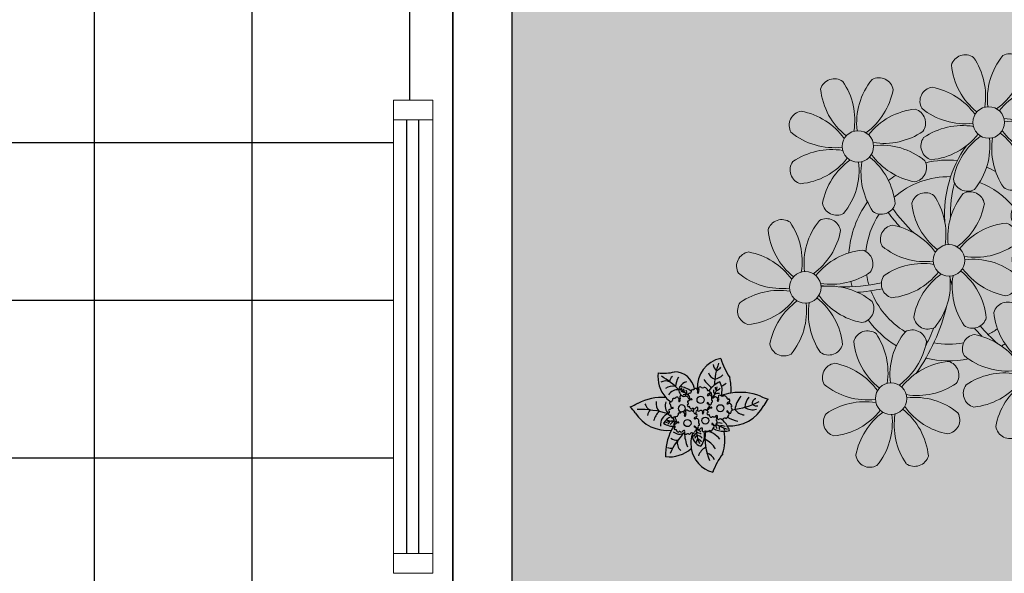
# Model space of a CAD drawing. Units: millimetres. Extents: x 2748 to 6036, y 1028 to 2598.
# Drawn here: x 3103 to 3105, y 1293 to 1294 of the extents above; entities that cross this region are included whole.
import ezdxf

# ---------------------------------------------------------------- set-up
doc = ezdxf.new("R2010")
doc.units = ezdxf.units.MM
doc.linetypes.add('CONTINU', pattern=[0])
doc.linetypes.add('TRACEJADA2', pattern=[0.375, 0.25, -0.125])
for name, color, linetype in [('_ARQ_VISTA02', 2, 'Continuous'), ('ARQ-MOB-DIV-DV1', 12, 'Continuous'), ('ARQ-piso', 1, 'Continuous'), ('CONSTRUIR', 12, 'Continuous'), ('OFC-MALL-ARQ-EX-1PV$0$A_HTC_1', 252, 'Continuous'), ('PERGOLA', 8, 'CONTINU')]:
    doc.layers.add(name, color=color, linetype=linetype)
doc.layers.add('ÁRVORE', color=92, linetype='Continuous', lineweight=15)

# ---------------------------------------------------------------- blocks, each defined once
blk = doc.blocks.new('PERGOLA')
at = {"layer": 'ÁRVORE'}
h = blk.add_hatch(dxfattribs=at)
h.set_pattern_fill('AR-SAND', color=256, scale=0.004, angle=-90)
h.paths.add_polyline_path([(109628.2325, -73524.1579), (109613.4325, -73524.1579), (109613.4325, -73538.9579), (109628.2325, -73538.9579)])
for points in [[(109628.3825, -73524.0079), (109613.2825, -73524.0079), (109613.2825, -73539.1079), (109628.3825, -73539.1079)], [(109628.2325, -73524.1579), (109613.4325, -73524.1579), (109613.4325, -73538.9579), (109628.2325, -73538.9579)]]:
    blk.add_lwpolyline(points, close=True)
at = {"layer": 'PERGOLA'}
blk.add_line((109628.3825, -73524.0079), (109628.3825, -73539.1079), dxfattribs=at)
blk = doc.blocks.new('P8')
at = {"color": 42, "lineweight": 5}
for centre in [(1.763, 2.056), (-5.339, 0.594), (24.765, -0.314), (17.663, -1.775), (6.121, -3.592), (-1.178, -4.956), (-7.816, -6.172), (29.123, -5.961), (21.824, -7.325), (15.186, -8.541), (3.45, -10.738), (-3.188, -11.955), (26.452, -13.107), (19.814, -14.324)]:
    blk.add_circle(centre, 0.8, dxfattribs=at)
at = {"color": 21, "lineweight": 5}
for centre, radius, start, end in [((2.837, 4.813), 0.728, 9.2412, 118.9318), ((0.572, 4.765), 0.728, 54.2412, 163.9318), ((-1.896, 3.383), 3.502, 350.922, 34.2835), ((5.136, 3.265), 3.436, 140.5128, 186.8599), ((3.293, 5.296), 3.436, 185.5128, 231.8599), ((0.114, 5.581), 3.502, 305.922, 349.2835), ((-6.53, 3.303), 0.728, 54.2412, 163.9318), ((-4.265, 3.351), 0.728, 9.2412, 118.9318), ((-3.809, 3.835), 3.436, 185.5128, 231.8599), ((-8.998, 1.921), 3.502, 350.922, 34.2835), ((-1.965, 1.803), 3.436, 140.5128, 186.8599), ((-0.995, 3.13), 0.728, 99.2412, 208.9318), ((-1.763, 0.407), 3.502, 35.922, 79.2835), ((5.003, 0.525), 3.436, 95.5128, 141.8599), ((4.472, 3.246), 0.728, 324.2412, 73.9318), ((-6.988, 4.119), 3.502, 305.922, 349.2835), ((0.553, 5.429), 3.436, 230.5128, 276.8599), ((3.09, 5.715), 3.502, 260.922, 304.2835), ((-8.097, 1.668), 0.728, 99.2412, 208.9318), ((-8.865, -1.055), 3.502, 35.922, 79.2835), ((-2.098, -0.936), 3.436, 95.5128, 141.8599), ((-2.63, 1.784), 0.728, 324.2412, 73.9318), ((2.972, -1.318), 3.436, 50.5128, 96.8599), ((0.436, -1.603), 3.502, 80.922, 124.2835), ((0.232, -1.185), 3.436, 5.5128, 51.8599), ((5.288, 3.705), 3.502, 215.922, 259.2835), ((-6.549, 3.967), 3.436, 230.5128, 276.8599), ((-4.012, 4.253), 3.502, 260.922, 304.2835), ((-0.947, 0.865), 0.728, 144.2412, 253.9318), ((-1.478, 3.586), 3.436, 275.5128, 321.8599), ((3.412, -1.47), 3.502, 125.922, 169.2835), ((-1.611, 0.846), 3.436, 320.5128, 6.8599), ((5.422, 0.729), 3.502, 170.922, 214.2835), ((4.52, 0.982), 0.728, 279.2412, 28.9318), ((-4.13, -2.78), 3.436, 50.5128, 96.8599), ((-6.666, -3.065), 3.502, 80.922, 124.2835), ((-8.58, 2.124), 3.436, 275.5128, 321.8599), ((-6.869, -2.647), 3.436, 5.5128, 51.8599), ((-1.813, 2.243), 3.502, 215.922, 259.2835), ((26.092, 3.345), 3.502, 260.922, 304.2835), ((-8.048, -0.597), 0.728, 144.2412, 253.9318), ((-3.69, -2.932), 3.502, 125.922, 169.2835), ((-8.713, -0.616), 3.436, 320.5128, 6.8599), ((-1.68, -0.733), 3.502, 170.922, 214.2835), ((-2.581, -0.48), 0.728, 279.2412, 28.9318), ((4.93, -0.883), 0.728, 54.2412, 163.9318), ((2.462, -2.265), 3.502, 350.922, 34.2835), ((9.494, -2.382), 3.436, 140.5128, 186.8599), ((7.195, -0.834), 0.728, 9.2412, 118.9318), ((25.974, -3.687), 3.436, 50.5128, 96.8599), ((-1.178, -4.956), 4.251, 74.1954, 75.3637), ((0.689, -0.702), 0.728, 189.2412, 298.9318), ((2.953, -0.654), 0.728, 234.2412, 343.9318), ((7.651, -0.351), 3.436, 185.5128, 231.8599), ((4.472, -0.066), 3.502, 305.922, 349.2835), ((-0.104, -2.198), 0.728, 9.2412, 118.9318), ((27.522, -1.388), 0.728, 279.2412, 28.9318), ((-2.369, -2.246), 0.728, 54.2412, 163.9318), ((-4.837, -3.629), 3.502, 350.922, 34.2835), ((2.195, -3.746), 3.436, 140.5128, 186.8599), ((3.363, -2.518), 0.728, 99.2412, 208.9318), ((2.595, -5.241), 3.502, 35.922, 79.2835), ((9.362, -5.122), 3.436, 95.5128, 141.8599), ((8.83, -2.401), 0.728, 324.2412, 73.9318), ((-6.413, -2.164), 0.728, 189.2412, 228.0026), ((-4.149, -2.115), 0.728, 234.2412, 343.9318), ((0.352, -1.715), 3.436, 185.5128, 231.8599), ((-2.827, -1.43), 3.502, 305.922, 349.2835), ((16.133, -5.016), 3.436, 5.5128, 51.8599), ((21.189, -0.126), 3.502, 215.922, 259.2835), ((20.421, -2.849), 0.728, 279.2412, 28.9318), ((-9.007, -3.463), 0.728, 54.2412, 163.9318), ((-11.475, -4.845), 3.502, 350.922, 34.2835), ((-4.443, -4.963), 3.436, 140.5128, 186.8599), ((-6.742, -3.415), 0.728, 9.2412, 118.9318), ((-6.413, -2.164), 0.728, 282.5071, 298.9318), ((4.911, -0.218), 3.436, 230.5128, 276.8599), ((7.448, 0.067), 3.502, 260.922, 304.2835), ((14.289, -2.985), 3.436, 320.5128, 6.8599), ((21.322, -3.102), 3.502, 170.922, 214.2835), ((25.464, -4.634), 3.502, 350.922, 34.2835), ((32.496, -4.752), 3.436, 140.5128, 186.8599), ((-6.286, -2.932), 3.436, 185.5128, 231.8599), ((-9.465, -2.647), 3.502, 305.922, 349.2835), ((-3.936, -3.882), 0.728, 99.2412, 208.9318), ((-4.704, -6.605), 3.502, 35.922, 79.2835), ((2.063, -6.486), 3.436, 95.5128, 141.8599), ((1.531, -3.765), 0.728, 324.2412, 73.9318), ((21.824, -7.325), 4.251, 74.1954, 75.3637), ((4.794, -7.251), 3.502, 80.922, 124.2835), ((9.646, -1.943), 3.502, 215.922, 259.2835), ((7.33, -6.965), 3.436, 50.5128, 96.8599), ((20.633, -4.615), 0.728, 54.2412, 163.9318), ((25.197, -6.115), 3.436, 140.5128, 186.8599), ((-10.574, -5.098), 0.728, 99.2412, 208.9318), ((-11.342, -7.821), 3.502, 35.922, 79.2835), ((-4.575, -7.702), 3.436, 95.5128, 141.8599), ((-5.107, -4.982), 0.728, 324.2412, 73.9318), ((-2.388, -1.582), 3.436, 230.5128, 276.8599), ((0.149, -1.296), 3.502, 260.922, 304.2835), ((3.411, -4.782), 0.728, 144.2412, 253.9318), ((2.88, -2.062), 3.436, 275.5128, 321.8599), ((7.77, -7.118), 3.502, 125.922, 169.2835), ((2.747, -4.801), 3.436, 320.5128, 6.8599), ((9.78, -4.919), 3.502, 170.922, 214.2835), ((4.591, -6.833), 3.436, 5.5128, 51.8599), ((8.878, -4.666), 0.728, 279.2412, 28.9318), ((23.354, -4.084), 3.436, 185.5128, 231.8599), ((18.165, -5.998), 3.502, 350.922, 34.2835), ((26.365, -4.887), 0.728, 99.2412, 208.9318), ((0.031, -8.329), 3.436, 50.5128, 96.8599), ((18.854, -4.485), 0.728, 234.2412, 343.9318), ((-9.026, -2.799), 3.436, 230.5128, 276.8599), ((-6.489, -2.513), 3.502, 260.922, 304.2835), ((-2.505, -8.615), 3.502, 80.922, 124.2835), ((-2.708, -8.196), 3.436, 5.5128, 51.8599), ((2.347, -3.307), 3.502, 215.922, 259.2835), ((16.589, -4.533), 0.728, 282.5071, 298.9318), ((24.533, -6.134), 0.728, 324.2412, 73.9318), ((27.913, -2.588), 3.436, 230.5128, 276.8599), ((-3.888, -6.146), 0.728, 144.2412, 253.9318), ((-4.419, -3.425), 3.436, 275.5128, 321.8599), ((0.471, -8.481), 3.502, 125.922, 169.2835), ((-4.552, -6.165), 3.436, 320.5128, 6.8599), ((2.481, -6.282), 3.502, 170.922, 214.2835), ((1.579, -6.029), 0.728, 279.2412, 28.9318), ((-9.143, -9.831), 3.502, 80.922, 124.2835), ((-6.607, -9.546), 3.436, 50.5128, 96.8599), ((5.047, -6.349), 0.728, 189.2412, 298.9318), ((-10.525, -7.363), 0.728, 144.2412, 253.9318), ((-11.057, -4.642), 3.436, 275.5128, 321.8599), ((-6.167, -9.698), 3.502, 125.922, 169.2835), ((-11.19, -7.382), 3.436, 320.5128, 6.8599), ((-4.157, -7.499), 3.502, 170.922, 214.2835), ((-9.346, -9.413), 3.436, 5.5128, 51.8599), ((-4.291, -4.523), 3.502, 215.922, 259.2835), ((-5.059, -7.246), 0.728, 279.2412, 28.9318), ((7.311, -6.301), 0.728, 234.2412, 343.9318), ((17.895, -7.351), 0.728, 324.2412, 73.9318), ((26.414, -7.152), 0.728, 144.2412, 253.9318), ((2.26, -8.029), 0.728, 54.2412, 163.9318), ((-0.209, -9.411), 3.502, 350.922, 34.2835), ((6.824, -9.528), 3.436, 140.5128, 186.8599), ((4.524, -7.98), 0.728, 9.2412, 118.9318), ((23.033, -10.698), 3.436, 50.5128, 96.8599), ((-2.252, -7.713), 0.728, 189.2412, 298.9318), ((0.012, -7.665), 0.728, 234.2412, 343.9318), ((4.981, -7.497), 3.436, 185.5128, 231.8599), ((1.801, -7.212), 3.502, 305.922, 349.2835), ((16.513, -4.882), 3.502, 260.922, 304.2835), ((18.583, -5.794), 3.436, 275.5128, 321.8599), ((20.294, -10.565), 3.436, 5.5128, 51.8599), ((25.349, -5.676), 3.502, 215.922, 259.2835), ((-2.114, -9.197), 0.728, 9.2412, 118.9318), ((16.395, -11.915), 3.436, 50.5128, 96.8599), ((19.115, -8.515), 0.728, 144.2412, 253.9318), ((23.473, -10.85), 3.502, 125.922, 169.2835), ((18.45, -8.534), 3.436, 320.5128, 6.8599), ((25.483, -8.652), 3.502, 170.922, 214.2835), ((24.581, -8.399), 0.728, 279.2412, 28.9318), ((-4.378, -9.245), 0.728, 54.2412, 163.9318), ((-6.847, -10.628), 3.502, 350.922, 34.2835), ((0.186, -10.745), 3.436, 140.5128, 186.8599), ((0.693, -9.664), 0.728, 99.2412, 208.9318), ((-0.075, -12.387), 3.502, 35.922, 79.2835), ((6.691, -12.268), 3.436, 95.5128, 141.8599), ((6.16, -9.547), 0.728, 324.2412, 73.9318), ((-8.89, -8.93), 0.728, 189.2412, 298.9318), ((-6.626, -8.882), 0.728, 234.2412, 343.9318), ((-1.657, -8.714), 3.436, 185.5128, 231.8599), ((-4.837, -8.429), 3.502, 305.922, 349.2835), ((17.943, -9.615), 0.728, 279.2412, 28.9318), ((4.777, -7.079), 3.502, 260.922, 304.2835), ((25.262, -10.398), 0.728, 54.2412, 163.9318), ((-5.945, -10.881), 0.728, 99.2412, 208.9318), ((-6.713, -13.604), 3.502, 35.922, 79.2835), ((0.053, -13.485), 3.436, 95.5128, 141.8599), ((-0.478, -10.764), 0.728, 324.2412, 73.9318), ((2.241, -7.364), 3.436, 230.5128, 276.8599), ((20.75, -10.082), 0.728, 189.2412, 298.9318), ((23.014, -10.034), 0.728, 234.2412, 343.9318), ((27.983, -9.866), 3.436, 185.5128, 231.8599), ((2.123, -14.397), 3.502, 80.922, 124.2835), ((4.66, -14.111), 3.436, 50.5128, 96.8599), ((18.624, -11.614), 0.728, 54.2412, 163.9318), ((20.888, -11.566), 0.728, 9.2412, 118.9318), ((-4.397, -8.581), 3.436, 230.5128, 276.8599), ((-1.861, -8.296), 3.502, 260.922, 304.2835), ((0.21, -9.208), 3.436, 275.5128, 321.8599), ((5.099, -14.263), 3.502, 125.922, 169.2835), ((1.92, -13.979), 3.436, 5.5128, 51.8599), ((6.976, -9.089), 3.502, 215.922, 259.2835), ((6.208, -11.812), 0.728, 279.2412, 28.9318), ((18.165, -10.798), 3.502, 305.922, 349.2835), ((23.695, -12.033), 0.728, 99.2412, 208.9318), ((22.927, -14.756), 3.502, 35.922, 79.2835), ((-1.978, -15.328), 3.436, 50.5128, 96.8599), ((0.741, -11.928), 0.728, 144.2412, 253.9318), ((0.077, -11.947), 3.436, 320.5128, 6.8599), ((7.109, -12.065), 3.502, 170.922, 214.2835), ((-4.515, -15.614), 3.502, 80.922, 124.2835), ((-4.718, -15.195), 3.436, 5.5128, 51.8599), ((0.338, -10.306), 3.502, 215.922, 259.2835), ((23.055, -15.854), 3.436, 95.5128, 141.8599), ((25.243, -9.733), 3.436, 230.5128, 276.8599), ((-5.897, -13.145), 0.728, 144.2412, 253.9318), ((-6.428, -10.424), 3.436, 275.5128, 321.8599), ((-1.539, -15.48), 3.502, 125.922, 169.2835), ((-6.561, -13.164), 3.436, 320.5128, 6.8599), ((0.471, -13.281), 3.502, 170.922, 214.2835), ((-0.43, -13.028), 0.728, 279.2412, 28.9318), ((2.376, -13.495), 0.728, 189.2412, 298.9318), ((4.641, -13.447), 0.728, 234.2412, 343.9318), ((-4.262, -14.712), 0.728, 189.2412, 298.9318), ((-1.997, -14.664), 0.728, 234.2412, 343.9318), ((23.34, -12.675), 3.502, 215.922, 259.2835)]:
    blk.add_arc(centre, radius, start, end, dxfattribs=at)
at = {"color": 233, "lineweight": 5}
for centre, radius, start, end in [((23.574, 2.396), 0.728, 54.2412, 163.9318), ((28.138, 0.896), 3.436, 140.5128, 186.8599), ((25.839, 2.444), 0.728, 9.2412, 118.9318), ((26.295, 2.927), 3.436, 185.5128, 231.8599), ((21.106, 1.013), 3.502, 350.922, 34.2835), ((23.116, 3.212), 3.502, 305.922, 349.2835), ((16.473, 0.934), 0.728, 54.2412, 163.9318), ((14.004, -0.448), 3.502, 350.922, 34.2835), ((21.037, -0.566), 3.436, 140.5128, 186.8599), ((18.737, 0.982), 0.728, 9.2412, 118.9318), ((28.006, -1.844), 3.436, 95.5128, 141.8599), ((27.474, 0.877), 0.728, 324.2412, 73.9318), ((19.193, 1.465), 3.436, 185.5128, 231.8599), ((16.014, 1.75), 3.502, 305.922, 349.2835), ((22.007, 0.76), 0.728, 99.2412, 208.9318), ((21.239, -1.963), 3.502, 35.922, 79.2835), ((14.905, -0.701), 0.728, 99.2412, 208.9318), ((14.137, -3.424), 3.502, 35.922, 79.2835), ((20.904, -3.306), 3.436, 95.5128, 141.8599), ((20.372, -0.585), 0.728, 324.2412, 73.9318), ((23.555, 3.06), 3.436, 230.5128, 276.8599), ((23.438, -3.973), 3.502, 80.922, 124.2835), ((21.524, 1.217), 3.436, 275.5128, 321.8599), ((23.235, -3.554), 3.436, 5.5128, 51.8599), ((28.29, 1.335), 3.502, 215.922, 259.2835), ((16.454, 1.598), 3.436, 230.5128, 276.8599), ((18.99, 1.884), 3.502, 260.922, 304.2835), ((22.055, -1.504), 0.728, 144.2412, 253.9318), ((26.414, -3.839), 3.502, 125.922, 169.2835), ((21.391, -1.523), 3.436, 320.5128, 6.8599), ((28.424, -1.641), 3.502, 170.922, 214.2835), ((16.336, -5.434), 3.502, 80.922, 124.2835), ((18.872, -5.149), 3.436, 50.5128, 96.8599), ((14.422, -0.245), 3.436, 275.5128, 321.8599), ((19.312, -5.301), 3.502, 125.922, 169.2835), ((30.197, -3.204), 0.728, 9.2412, 118.9318), ((14.954, -2.966), 0.728, 144.2412, 253.9318), ((27.932, -3.252), 0.728, 54.2412, 163.9318), ((23.691, -3.071), 0.728, 189.2412, 298.9318), ((25.955, -3.023), 0.728, 234.2412, 343.9318), ((30.653, -2.72), 3.436, 185.5128, 231.8599), ((27.474, -2.435), 3.502, 305.922, 349.2835), ((22.898, -4.567), 0.728, 9.2412, 118.9318), ((20.175, -3.799), 3.502, 305.922, 349.2835), ((25.597, -7.61), 3.502, 35.922, 79.2835), ((32.364, -7.491), 3.436, 95.5128, 141.8599), ((31.832, -4.771), 0.728, 324.2412, 73.9318), ((16.589, -4.533), 0.728, 189.2412, 228.0026), ((13.995, -5.832), 0.728, 54.2412, 163.9318), ((11.527, -7.214), 3.502, 350.922, 34.2835), ((18.559, -7.332), 3.436, 140.5128, 186.8599), ((16.26, -5.784), 0.728, 9.2412, 118.9318), ((25.065, -8.855), 3.436, 95.5128, 141.8599), ((30.45, -2.302), 3.502, 260.922, 304.2835), ((16.716, -5.301), 3.436, 185.5128, 231.8599), ((13.537, -5.016), 3.502, 305.922, 349.2835), ((19.066, -6.251), 0.728, 99.2412, 208.9318), ((18.298, -8.974), 3.502, 35.922, 79.2835), ((30.332, -9.335), 3.436, 50.5128, 96.8599), ((27.796, -9.62), 3.502, 80.922, 124.2835), ((32.648, -4.312), 3.502, 215.922, 259.2835), ((12.428, -7.468), 0.728, 99.2412, 208.9318), ((11.66, -10.19), 3.502, 35.922, 79.2835), ((18.427, -10.072), 3.436, 95.5128, 141.8599), ((20.614, -3.951), 3.436, 230.5128, 276.8599), ((23.151, -3.666), 3.502, 260.922, 304.2835), ((25.882, -4.431), 3.436, 275.5128, 321.8599), ((30.772, -9.487), 3.502, 125.922, 169.2835), ((25.749, -7.171), 3.436, 320.5128, 6.8599), ((32.782, -7.288), 3.502, 170.922, 214.2835), ((27.593, -9.202), 3.436, 5.5128, 51.8599), ((31.88, -7.035), 0.728, 279.2412, 28.9318), ((20.497, -10.984), 3.502, 80.922, 124.2835), ((13.976, -5.168), 3.436, 230.5128, 276.8599), ((13.859, -12.2), 3.502, 80.922, 124.2835), ((18.711, -6.892), 3.502, 215.922, 259.2835), ((28.049, -8.719), 0.728, 189.2412, 298.9318), ((30.313, -8.67), 0.728, 234.2412, 343.9318), ((12.477, -9.732), 0.728, 144.2412, 253.9318), ((11.945, -7.011), 3.436, 275.5128, 321.8599), ((16.835, -12.067), 3.502, 125.922, 169.2835), ((11.812, -9.751), 3.436, 320.5128, 6.8599), ((18.845, -9.868), 3.502, 170.922, 214.2835), ((13.656, -11.782), 3.436, 5.5128, 51.8599), ((22.793, -11.78), 3.502, 350.922, 34.2835), ((29.826, -11.898), 3.436, 140.5128, 186.8599), ((27.526, -10.349), 0.728, 9.2412, 118.9318), ((24.803, -9.581), 3.502, 305.922, 349.2835), ((23.188, -13.114), 3.436, 140.5128, 186.8599), ((14.112, -11.299), 0.728, 189.2412, 298.9318), ((16.376, -11.251), 0.728, 234.2412, 343.9318), ((21.345, -11.083), 3.436, 185.5128, 231.8599), ((16.155, -12.997), 3.502, 350.922, 34.2835), ((29.693, -14.637), 3.436, 95.5128, 141.8599), ((29.162, -11.917), 0.728, 324.2412, 73.9318), ((22.524, -13.133), 0.728, 324.2412, 73.9318), ((27.779, -9.448), 3.502, 260.922, 304.2835), ((17.057, -13.25), 0.728, 99.2412, 208.9318), ((16.289, -15.973), 3.502, 35.922, 79.2835), ((25.125, -16.766), 3.502, 80.922, 124.2835), ((27.662, -16.481), 3.436, 50.5128, 96.8599), ((18.605, -10.95), 3.436, 230.5128, 276.8599), ((21.141, -10.665), 3.502, 260.922, 304.2835), ((23.743, -14.298), 0.728, 144.2412, 253.9318), ((23.212, -11.577), 3.436, 275.5128, 321.8599), ((28.101, -16.633), 3.502, 125.922, 169.2835), ((23.079, -14.317), 3.436, 320.5128, 6.8599), ((30.111, -14.434), 3.502, 170.922, 214.2835), ((24.922, -16.348), 3.436, 5.5128, 51.8599), ((29.978, -11.458), 3.502, 215.922, 259.2835), ((29.21, -14.181), 0.728, 279.2412, 28.9318), ((18.487, -17.983), 3.502, 80.922, 124.2835), ((21.024, -17.697), 3.436, 50.5128, 96.8599), ((16.574, -12.793), 3.436, 275.5128, 321.8599), ((18.284, -17.564), 3.436, 5.5128, 51.8599), ((17.105, -15.514), 0.728, 144.2412, 253.9318), ((21.463, -17.849), 3.502, 125.922, 169.2835), ((16.441, -15.533), 3.436, 320.5128, 6.8599), ((23.473, -15.651), 3.502, 170.922, 214.2835), ((22.572, -15.398), 0.728, 279.2412, 28.9318), ((25.378, -15.865), 0.728, 189.2412, 298.9318), ((27.643, -15.816), 0.728, 234.2412, 343.9318), ((18.74, -17.081), 0.728, 189.2412, 298.9318), ((21.005, -17.033), 0.728, 234.2412, 343.9318)]:
    blk.add_arc(centre, radius, start, end, dxfattribs=at)
at = {"color": 94, "lineweight": 5}
for centre, radius, start, end in [((8.568, -4.959), 9.9, 144.6026, 166.3715), ((-8.824, -6.749), 7.932, 54.9163, 59.0708), ((-8.824, -6.749), 7.932, 40.153, 49.1957), ((8.568, -4.959), 9.6, 152.8823, 159.0916), ((-7.302, -5.438), 6.22, 38.976, 44.1425), ((31.57, -7.328), 9.9, 144.6026, 166.3715), ((14.178, -9.118), 7.932, 54.9163, 59.0708), ((31.57, -7.328), 9.6, 152.8823, 159.0916), ((4.213, -13.175), 9.862, 94.2878, 101.6908), ((14.178, -9.118), 7.932, 40.153, 49.1957), ((15.7, -7.807), 6.22, 38.976, 44.1425), ((-7.302, -5.438), 6.22, 11.8879, 16.4018), ((4.213, -13.175), 9.562, 88.9574, 101.8062), ((4.213, -13.175), 9.562, 83.3221, 84.8757), ((-6.527, 1.999), 7.987, 274.6501, 284.8641), ((27.215, -15.544), 9.862, 94.2878, 101.6908), ((27.215, -15.544), 9.562, 88.9574, 101.8062), ((-5.937, 0.194), 6.42, 271.8189, 281.906), ((-6.538, -13.622), 10.201, 36.2927, 45.4646), ((15.7, -7.807), 6.22, 11.8879, 16.4018), ((27.215, -15.544), 9.562, 83.3221, 84.8757), ((-6.98, -7.288), 6.03, 324.6409, 3.3511), ((-6.538, -13.622), 10.501, 36.411, 41.5755), ((-6.741, -7.376), 5.495, 344.0711, 2.6448), ((16.475, -0.37), 7.987, 274.6501, 284.8641), ((17.065, -2.175), 6.42, 271.8189, 281.906), ((16.464, -15.992), 10.201, 36.2927, 45.4646), ((16.022, -9.657), 6.03, 324.6409, 3.3511), ((16.261, -9.745), 5.495, 344.0711, 2.6448), ((16.464, -15.992), 10.501, 36.411, 41.5755)]:
    blk.add_arc(centre, radius, start, end, dxfattribs=at)
at = {"color": 40, "lineweight": 5}
for centre, radius, start, end in [((-1.178, -4.956), 5.094, 76.6257, 101.2054), ((-1.178, -4.956), 5.094, 121.5115, 123.9034), ((-1.178, -4.956), 4.251, 79.5079, 99.958), ((-1.178, -4.956), 5.094, 36.338, 58.3289), ((-1.178, -4.956), 4.251, 117.8024, 125.3101), ((-1.178, -4.956), 4.251, 21.2258, 58.4551), ((-1.178, -4.956), 5.094, 139.6216, 177.2535), ((21.824, -7.325), 5.094, 76.6257, 101.2054), ((-1.178, -4.956), 4.251, 145.4192, 172.0062), ((21.824, -7.325), 5.094, 121.5115, 123.9034), ((21.824, -7.325), 5.094, 36.338, 58.3289), ((21.824, -7.325), 4.251, 79.5079, 99.958), ((-1.178, -4.956), 4.251, 9.7434, 17.1061), ((-1.178, -4.956), 5.094, 12.0535, 15.1524), ((21.824, -7.325), 4.251, 117.8024, 125.3101), ((21.824, -7.325), 4.251, 21.2258, 58.4551), ((21.824, -7.325), 5.094, 139.6216, 177.2535), ((21.824, -7.325), 4.251, 145.4192, 172.0062), ((-1.178, -4.956), 4.251, 326.3984, 353.8236), ((-1.178, -4.956), 5.094, 324.3663, 355.6451), ((-1.178, -4.956), 4.251, 191.7544, 192.795), ((21.824, -7.325), 5.094, 12.0535, 15.1524), ((-1.178, -4.956), 4.251, 196.8647, 200.2384), ((21.824, -7.325), 4.251, 9.7434, 17.1061), ((-1.178, -4.956), 5.094, 214.7168, 225.8089), ((-1.178, -4.956), 4.251, 219.4845, 248.6966), ((21.824, -7.325), 4.251, 326.3984, 353.8236), ((21.824, -7.325), 5.094, 324.3663, 355.6451), ((-1.178, -4.956), 4.251, 268.8569, 310.9878), ((21.824, -7.325), 4.251, 191.7544, 192.795), ((21.824, -7.325), 4.251, 196.8647, 200.2384), ((-1.178, -4.956), 5.094, 242.3459, 248.0677), ((-1.178, -4.956), 5.094, 302.0643, 307.1567), ((-1.178, -4.956), 5.094, 265.1392, 283.4645), ((21.824, -7.325), 5.094, 214.7168, 225.8089), ((21.824, -7.325), 4.251, 219.4845, 248.6966), ((21.824, -7.325), 4.251, 268.8569, 310.9878), ((21.824, -7.325), 5.094, 302.0643, 307.1567), ((21.824, -7.325), 5.094, 242.3459, 248.0677), ((21.824, -7.325), 5.094, 265.1392, 283.4645)]:
    blk.add_arc(centre, radius, start, end, dxfattribs=at)
blk = doc.blocks.new('P7')
at = {"color": 41}
for centre in [(0.46, 4.41), (4.99, 5.04), (-3.34, 1.27), (1.67, -0.86)]:
    blk.add_circle(centre, 0.9, dxfattribs=at)
at = {"color": 94}
for centre, radius, start, end in [((-19.04, 23.95), 18.76, 323.5644, 339.9538), ((-3.43, 10.23), 7.56, 9.6172, 74.5462), ((7.64, 9.18), 12.14, 162.5881, 189.8097), ((0.84, 15.52), 2.94, 203.2575, 254.3162), ((-13.09, 8.96), 13.65, 352.142, 24.0362), ((-1.33, 14.49), 3.7, 297.538, 342.3464), ((9.62, 5.13), 8.47, 83.7036, 131.3201), ((-6.14, 19.61), 17.01, 314.5307, 336.0872), ((-3.27, 13.06), 13.83, 333.1544, 2.0563), ((3.08, 14.67), 6.07, 210.5029, 245.5171), ((5.22, 8.09), 4.59, 142.7289, 191.1904), ((0.96, 8.18), 2.76, 347.5928, 77.384), ((-3.97, 7.09), 6.65, 356.5219, 28.1181), ((-3.43, 10.23), 7.56, 339.5371, 9.6172), ((-5.05, 6.86), 10.86, 3.3613, 22.8474), ((5.2, 10.13), 2.37, 342.1534, 51.401), ((9.15, 9.23), 2.17, 65.2706, 101.1072), ((0.74, 11.85), 4.77, 214.5737, 266.3449), ((2.56, 9.74), 1.55, 214.4894, 271.1311), ((3.12, 10.92), 2.02, 212.3549, 248.9452), ((2.5, 9.41), 1.87, 238.2291, 275.1542), ((1.65, 9.75), 1.03, 316.2193, 12.2741), ((2.15, 9.1), 1, 295.8614, 350.0245), ((0.44, 10.42), 3.64, 307.7391, 326.2778), ((7.01, 5.34), 2.48, 49.8933, 119.5878), ((7.69, 6.84), 2.57, 53.2979, 95.1214), ((-5.89, -3.8), 9.53, 85.3694, 152.8313), ((-4.21, 1.73), 5.38, 91.1509, 105.8261), ((0.19, 8.91), 6.2, 198.909, 211.193), ((0.19, 8.91), 6.2, 211.193, 232.3438), ((-7.14, -1.6), 8.41, 54.3739, 75.6844), ((-3.68, 9.3), 3.53, 255.118, 278.5836), ((-5.45, 6.23), 1.22, 2.7239, 31.7462), ((-4.21, 1.73), 5.38, 59.8647, 91.1509), ((-3.13, 6.88), 1.87, 248.4498, 298.337), ((-3.95, 6.26), 0.922, 330.408, 23.2503), ((-3.53, 5.58), 1.34, 0.7746, 38.3494), ((3.38, 9.51), 2.91, 231.5553, 255.8739), ((7.42, 5.69), 1.09, 288.7798, 353.5613), ((8.7, 1.86), 3.97, 53.9849, 97.93), ((6.97, 7.39), 3.12, 295.4367, 319.8659), ((-3.27, 13.06), 13.83, 328.5047, 333.1544), ((10.18, -2.65), 9.53, 32.223, 96.7178), ((7.31, 7.34), 4.36, 294.5226, 328.7105), ((10.96, 4.05), 1.6, 128.6523, 159.4536), ((8.97, 5.44), 2.88, 286.9657, 7.5072), ((-9.84, -0.44), 3.44, 35.6879, 83.0483), ((-8.88, -2.27), 6.87, 57.1741, 80.7076), ((8.74, 8.83), 4.28, 248.601, 251.1781), ((8.74, 8.83), 4.28, 256.8168, 295.5668), ((9.32, 4.67), 1.02, 185.279, 260.1247), ((10.01, 5.2), 0.811, 227.0682, 278.3756), ((7.53, 0.58), 3.11, 341.9942, 42.6199), ((17.44, 27.96), 26.41, 253.215, 270.7396), ((8.91, 5.57), 4.79, 313.2808, 346.6895), ((12.09, 3.63), 3.07, 321.4641, 349.7172), ((-25.31, 7.22), 12.82, 319.9059, 328.6533), ((-4.34, -16.96), 18.73, 96.2572, 118.1873), ((-12.75, -1.55), 2.25, 56.7641, 92.6298), ((-11.48, -1.39), 3.06, 51.7847, 109.9181), ((-12.6, -0.04), 1.14, 282.0266, 19.1502), ((-14.23, 1.36), 4.65, 321.6289, 355.7959), ((-14.13, 2.69), 7.17, 321.0161, 351.0023), ((11.41, 12.22), 13.68, 266.1233, 296.9793), ((9.72, -0.04), 3.26, 353.4456, 40.6977), ((13.28, -0.59), 2.6, 15.9819, 62.3315), ((25.44, -13.86), 15.94, 111.7882, 119.4135), ((28.56, 10.03), 12.82, 216.401, 225.1484), ((-20.1, -16.3), 15.94, 65.6408, 73.2661), ((-8.42, 10.91), 13.68, 248.075, 279.9847), ((-8.42, 10.91), 13.68, 279.9847, 290.7519), ((0.51, -3.28), 4.31, 161.0917, 210.2624), ((-2.78, -0.78), 1.73, 257.6705, 298.3921), ((2.57, -4.76), 5.15, 137.3511, 173.1112), ((-2.65, -3.11), 1.06, 342.8391, 49.1133), ((2.04, -1.65), 3.27, 173.3213, 200.6954), ((-2.07, -11.81), 11.93, 42.2716, 55.0484), ((6.41, -2.65), 1.26, 166.0133, 210.8157), ((5.74, -3.3), 1.1, 72.9763, 119.7763), ((5.36, -3.42), 1.81, 335.2632, 62.5397), ((7.4, -0.6), 2.83, 265.2378, 326.7853), ((4.84, -6.58), 7.64, 42.3879, 54.7417), ((4.84, -6.58), 7.64, 351.2112, 42.3879), ((6.05, -3.57), 12.14, 175.2205, 194.1112), ((-0.81, -9.99), 6.32, 116.8962, 129.5184), ((-5.06, -3.99), 7.56, 282.1531, 3.5221), ((-1.76, -5.18), 2.04, 106.6389, 139.7027), ((-7.03, 2.08), 8.44, 296.8758, 321.2979), ((-18.41, -4.31), 16.55, 339.3636, 358.9982), ((-3.37, -4.13), 1.37, 1.1824, 41.3342), ((-9.13, -13.7), 12.6, 37.7656, 50.6238), ((8.4, -2.73), 5.27, 190.1231, 269.0503), ((6.98, 0.05), 4.22, 225.2075, 270.1956), ((4.43, -2.79), 2.8, 287.4041, 330.2959), ((5.98, -3.77), 0.958, 46.2071, 101.6231), ((9.69, -2.44), 3.93, 185.6386, 197.466), ((7.95, -3.23), 1.58, 185.6102, 201.6955), ((6.47, -4.12), 0.743, 52.578, 97.4744), ((22.22, 11.53), 21.21, 224.7885, 240.0206), ((2.17, -3.8), 5.85, 331.101, 355.9434), ((8.79, -1.46), 2.87, 254.193, 308.7428), ((-21.43, -16.79), 18.76, 16.7454, 33.1348), ((-0.9, -10.61), 4.62, 103.3757, 131.9644), ((-2.82, -8.68), 2.7, 21.9127, 71.4636), ((7.54, -5.21), 2.01, 309.7749, 352.5681), ((10.47, -3.1), 2.55, 248.1797, 299.6042), ((-1.72, -10.23), 2.07, 107.4676, 148.779), ((-5.04, -10.65), 3.61, 12.7175, 41.6597), ((10.89, -16.45), 8.84, 80.2258, 106.9233)]:
    blk.add_arc(centre, radius, start, end, dxfattribs=at)
at = {"color": 31}
for centre, radius, start, end in [((3.52, 7.31), 0.311, 64.4347, 168.6722), ((3.89, 7.96), 0.439, 238.4735, 313.3328), ((4.52, 7.46), 0.381, 55.5408, 150.7146), ((4.95, 8.17), 0.451, 241.3324, 310.8924), ((5.45, 7.54), 0.345, 338.128, 124.9082), ((-2.63, 5.4), 0.424, 284.9356, 19.6784), ((-2.01, 5.45), 0.241, 54.1292, 156.6082), ((15.63, 24.31), 25.59, 226.8438, 227.892), ((-1.22, 5.88), 0.583, 119.8018, 176.9574), ((-1.2, 6.04), 0.616, 192.3207, 259.87), ((-1.27, 5.36), 0.26, 188.2484, 264.3886), ((-2.19, 6.99), 0.914, 317.9829, 344.3711), ((-1.01, 6.69), 0.311, 64.4347, 168.6722), ((-1.39, 5.26), 0.186, 301.0558, 65.3071), ((-0.65, 7.34), 0.439, 238.4735, 313.3328), ((-0.01, 6.83), 0.381, 55.5408, 150.7146), ((0.42, 7.55), 0.451, 241.3324, 310.8924), ((0.91, 6.92), 0.345, 338.128, 124.9082), ((1.54, 6.53), 0.401, 139.1772, 210.4608), ((1.36, 6.74), 0.445, 248.1922, 302.1916), ((2.14, 6.07), 0.62, 89.9022, 151.9998), ((2.31, 5.42), 0.358, 148.0697, 249.0553), ((1.9, 6.02), 0.424, 284.9356, 19.6784), ((1.84, 4.9), 0.39, 314.1961, 27.9652), ((2.4, 6.87), 0.308, 214.5588, 321.201), ((2.52, 6.07), 0.241, 54.1292, 156.6082), ((2.79, 6.28), 0.417, 93.2054, 111.0071), ((20.17, 24.93), 25.59, 226.8438, 227.892), ((3.31, 6.5), 0.583, 119.8018, 176.9574), ((3.33, 6.66), 0.616, 192.3207, 259.87), ((3.26, 5.98), 0.26, 188.2484, 264.3886), ((2.34, 7.61), 0.914, 317.9829, 344.3711), ((3.14, 5.88), 0.186, 301.0558, 65.3071), ((6.07, 7.15), 0.401, 139.1772, 210.4608), ((5.89, 7.36), 0.445, 248.1922, 302.1916), ((6.67, 6.69), 0.62, 89.9022, 151.9998), ((6.93, 7.49), 0.308, 214.5588, 321.201), ((7.33, 4.92), 0.166, 138.9397, 264.6828), ((7.32, 6.91), 0.417, 24.0546, 111.0071), ((7.4, 6.07), 1.06, 259.2874, 291.4188), ((7.95, 6.97), 0.277, 156.6633, 277.9726), ((8.06, 4.99), 0.289, 71.5631, 161.5438), ((8.09, 6.4), 0.307, 314.3023, 108.2505), ((8.3, 5.96), 0.219, 89.4933, 228.7787), ((8.06, 5.53), 0.283, 290.3992, 69.6008), ((-5.82, 2.3), 0.241, 54.1292, 156.6082), ((-5.03, 2.73), 0.583, 119.8018, 176.9574), ((-5.01, 2.89), 0.616, 192.3207, 259.87), ((-6, 3.85), 0.914, 317.9829, 344.3711), ((-4.81, 3.54), 0.311, 64.4347, 168.6722), ((-4.45, 4.2), 0.439, 238.4735, 313.3328), ((-3.82, 3.69), 0.381, 55.5408, 150.7146), ((-3.39, 4.4), 0.451, 241.3324, 310.8924), ((-2.89, 3.78), 0.345, 338.128, 124.9082), ((-2.27, 3.39), 0.401, 139.1772, 210.4608), ((-2.45, 3.59), 0.445, 248.1922, 302.1916), ((-2.22, 4.8), 0.358, 148.0697, 249.0553), ((-2, 3.83), 0.459, 157.3877, 231.1551), ((-2.69, 4.28), 0.39, 314.1961, 27.9652), ((-1.86, 3.74), 0.507, 212.3071, 235.4933), ((-1.66, 2.93), 0.62, 89.9022, 151.9998), ((-1.41, 3.72), 0.308, 214.5588, 321.201), ((-1.02, 3.14), 0.417, 24.0546, 111.0071), ((-0.39, 3.2), 0.277, 156.6633, 277.9726), ((-0.25, 2.63), 0.307, 314.3023, 108.2505), ((1.08, 2.56), 0.131, 351.9603, 214.0161), ((1.77, 2.2), 0.656, 148.063, 202.8116), ((2.54, 4.45), 0.459, 157.3877, 231.1551), ((2.68, 4.36), 0.507, 212.3071, 308.3249), ((2.97, 3.12), 0.436, 114.1854, 258.3631), ((2.86, 3.96), 0.448, 260.7484, 353.2845), ((3.3, 2.24), 0.503, 117.2595, 170.5027), ((2.96, 2.31), 0.39, 2.7484, 102.1424), ((3.07, 3.46), 0.509, 61.8512, 98.7033), ((2.96, 3.85), 0.337, 359.5757, 11.9645), ((5.66, 2.64), 0.283, 143.7936, 209.1054), ((4.65, 3.15), 0.852, 336.1243, 357.4517), ((5.61, 3.18), 0.131, 351.9603, 214.0161), ((6.3, 2.82), 0.656, 148.063, 231.2665), ((7.04, 2.79), 0.338, 277.1898, 27.9715), ((7.49, 4.47), 0.337, 352.6887, 121.8671), ((7.83, 2.86), 0.503, 90.321, 170.5027), ((8.14, 4.3), 0.336, 157.6156, 247.6446), ((7.75, 3.73), 0.37, 282.57, 44.6353), ((8.35, 3.78), 0.308, 214.8774, 321.201), ((8.74, 3.2), 0.417, 24.0546, 111.0071), ((9.37, 3.26), 0.277, 156.6633, 277.9726), ((9.51, 2.7), 0.307, 314.3023, 108.2505), ((-6.03, 1.65), 0.358, 148.0697, 249.0553), ((-6.44, 2.25), 0.424, 284.9356, 19.6784), ((-5.8, 0.68), 0.459, 157.3877, 231.1551), ((-6.5, 1.14), 0.39, 314.1961, 27.9652), ((-5.66, 0.59), 0.507, 212.3071, 308.3249), ((11.83, 21.16), 25.59, 226.8438, 227.892), ((-5.47, 0.19), 0.448, 260.7484, 353.2845), ((-5.27, -0.31), 0.509, 61.8512, 98.7033), ((-5.08, 2.22), 0.26, 188.2484, 264.3886), ((-5.2, 2.12), 0.186, 301.0558, 65.3071), ((-1.43, 0.13), 0.424, 284.9356, 19.6784), ((-1.01, 1.15), 0.166, 138.9397, 264.6828), ((-0.94, 2.31), 1.06, 259.2874, 291.4188), ((-0.81, 0.17), 0.241, 54.1292, 156.6082), ((-0.85, 0.7), 0.337, 26.9429, 121.8671), ((16.84, 19.04), 25.59, 226.8438, 227.892), ((-0.47, 2.09), 0.803, 260.4844, 277.7178), ((-0.02, 0.6), 0.583, 119.8018, 176.9574), ((0, 0.77), 0.616, 192.3207, 259.87), ((-0.27, 1.23), 0.289, 71.5631, 161.5438), ((-0.2, 0.53), 0.336, 195.2576, 247.6446), ((-0.09, 0.75), 0.608, 95.8971, 116.8871), ((-0.59, -0.04), 0.37, 348.587, 44.6353), ((-0.06, 0.09), 0.26, 188.2484, 264.3886), ((-0.99, 1.72), 0.914, 317.9829, 344.3711), ((-0.04, 2.2), 0.219, 89.4933, 228.7787), ((-0.28, 1.77), 0.283, 290.3992, 69.6008), ((0.2, 1.41), 0.311, 64.4347, 168.6722), ((-0.19, -0.01), 0.186, 301.0558, 65.3071), ((0.56, 2.07), 0.439, 238.4735, 313.3328), ((1.13, 2.02), 0.283, 143.7936, 209.1054), ((1.19, 1.56), 0.381, 55.5408, 150.7146), ((0.35, 1.5), 0.655, 29.5024, 35.1088), ((0.12, 2.53), 0.852, 336.1243, 357.4517), ((1.63, 2.27), 0.451, 241.3324, 310.8924), ((2.12, 1.65), 0.345, 338.128, 124.9082), ((2.74, 1.26), 0.401, 139.1772, 210.4608), ((2.56, 1.47), 0.445, 248.1922, 302.1916), ((2.47, 1.27), 0.566, 82.0358, 95.6976), ((2.5, 2.17), 0.338, 277.1898, 27.9715), ((3.35, 0.8), 0.62, 89.9022, 151.9998), ((4.06, 2.71), 0.803, 208.1613, 277.7178), ((3.6, 1.59), 0.308, 214.5588, 321.201), ((3.73, 1.72), 0.358, 148.0697, 249.0553), ((3.32, 2.31), 0.424, 284.9356, 317.889), ((3.26, 1.2), 0.39, 13.4409, 27.9652), ((3.99, 1.01), 0.417, 24.0546, 111.0071), ((4.45, 1.37), 0.608, 57.9105, 116.8871), ((4.63, 1.07), 0.277, 156.6633, 277.9726), ((4.76, 0.51), 0.307, 314.3023, 108.2505), ((4.97, 0.07), 0.219, 89.4933, 228.7787), ((5.13, 2.33), 0.566, 230.8436, 310.5881), ((4.88, 2.12), 0.655, 339.905, 35.1088), ((6.27, 2.69), 0.54, 225.8052, 301.5208), ((7, 1.89), 0.566, 82.0358, 142.9026), ((8.75, 1.22), 0.166, 138.9397, 264.6828), ((8.82, 2.37), 1.06, 259.2874, 291.4188), ((8.91, 0.76), 0.337, 352.6887, 121.8671), ((9.49, 1.29), 0.289, 71.5631, 161.5438), ((9.56, 0.59), 0.336, 157.6156, 247.6446), ((9.17, 0.02), 0.37, 282.57, 44.6353), ((9.72, 2.26), 0.219, 89.4933, 228.7787), ((9.48, 1.83), 0.283, 290.3992, 69.6008), ((-5.37, -0.65), 0.436, 114.1854, 258.3631), ((-5.37, -1.45), 0.39, 2.7484, 102.1424), ((-4.28, -1.06), 0.803, 208.1613, 277.7178), ((-3.89, -2.39), 0.608, 57.9105, 116.8871), ((-3.21, -1.44), 0.566, 230.8436, 310.5881), ((-2.68, -1.13), 0.283, 143.7936, 209.1054), ((-3.46, -1.64), 0.655, 339.905, 35.1088), ((-3.68, -0.62), 0.852, 336.1243, 357.4517), ((-2.73, -0.58), 0.131, 351.9603, 214.0161), ((-2.04, -0.95), 0.656, 148.063, 231.2665), ((-2.07, -1.07), 0.54, 225.8052, 301.5208), ((-1.34, -1.87), 0.566, 82.0358, 142.9026), ((-1.01, -0.47), 0.358, 148.0697, 249.0553), ((-1.3, -0.98), 0.338, 277.1898, 282.6645), ((-0.79, -1.45), 0.459, 157.3877, 231.1551), ((-1.49, -0.99), 0.39, 314.1961, 27.9652), ((-0.65, -1.53), 0.507, 212.3071, 308.3249), ((-0.36, -2.77), 0.436, 114.1854, 258.3631), ((-0.46, -1.93), 0.448, 260.7484, 353.2845), ((-0.26, -2.43), 0.509, 61.8512, 98.7033), ((4, -0.97), 0.166, 138.9397, 264.6828), ((4.08, 0.18), 1.06, 259.2874, 291.4188), ((4.17, -1.42), 0.337, 352.6887, 121.8671), ((4.39, -0.58), 0.436, 223.3793, 258.3631), ((4.39, -1.39), 0.39, 2.7484, 102.1424), ((4.74, -0.9), 0.289, 71.5631, 161.5438), ((4.81, -1.6), 0.336, 157.6156, 247.6446), ((4.42, -2.17), 0.37, 282.57, 44.6353), ((5.48, -0.99), 0.803, 208.1613, 277.7178), ((4.73, -0.36), 0.283, 290.3992, 69.6008), ((5.87, -2.33), 0.608, 57.9105, 116.8871), ((6.55, -1.38), 0.566, 230.8436, 310.5881), ((7.08, -1.07), 0.283, 143.7936, 209.1054), ((6.3, -1.58), 0.655, 339.905, 35.1088), ((6.07, -0.56), 0.852, 336.1243, 357.4517), ((7.03, -0.52), 0.131, 351.9603, 214.0161), ((7.72, -0.89), 0.656, 148.063, 231.2665), ((7.69, -1.01), 0.54, 225.8052, 301.5208), ((8.42, -1.81), 0.566, 82.0358, 142.9026), ((8.46, -0.92), 0.338, 277.1898, 27.9715), ((9.25, -0.84), 0.503, 90.321, 170.5027), ((-0.36, -3.58), 0.39, 2.7484, 102.1424), ((0.73, -3.18), 0.803, 208.1613, 277.7178), ((1.12, -4.52), 0.608, 57.9105, 116.8871), ((1.8, -3.57), 0.566, 230.8436, 310.5881), ((2.33, -3.26), 0.283, 143.7936, 209.1054), ((1.55, -3.77), 0.655, 339.905, 35.1088), ((1.33, -2.75), 0.852, 336.1243, 357.4517), ((2.29, -2.71), 0.131, 351.9603, 214.0161), ((2.97, -3.08), 0.656, 148.063, 222.9017), ((2.97, -3.08), 0.656, 222.9017, 231.2665), ((2.94, -3.2), 0.54, 225.8052, 301.5208), ((3.67, -4), 0.566, 82.0358, 142.9026), ((3.71, -3.11), 0.338, 277.1898, 27.9715), ((4.5, -3.03), 0.503, 90.321, 170.5027)]:
    blk.add_arc(centre, radius, start, end, dxfattribs=at)
at = {"color": 41}
blk.add_arc((6.41, 1.33), 0.9, 110.0401, 82.5092, dxfattribs=at)
blk = doc.blocks.new('esquadria 1.50')
at = {"layer": '_ARQ_VISTA02', "lineweight": 5}
for p, q in [((0, 0.1), (0.05, 0.1)), ((0, 0), (0, 0.1)), ((0.05, 0.1), (1.15, 0.1)), ((0.05, 0.1), (0.05, 0)), ((1.15, 0.1), (1.15, 0)), ((1.15, 0.1), (1.2, 0.1)), ((1.2, 0), (1.2, 0.1)), ((0.05, 0), (0, 0)), ((0.05, 0), (1.15, 0)), ((1.15, 0), (1.2, 0))]:
    blk.add_line(p, q, dxfattribs=at)
at = {"layer": 'OFC-MALL-ARQ-EX-1PV$0$A_HTC_1'}
for p, q in [((0.05, 0.0637), (1.15, 0.0637)), ((0.05, 0.0337), (1.15, 0.0337))]:
    blk.add_line(p, q, dxfattribs=at)

msp = doc.modelspace()

# ---------------------------------------------------------------- hatches: boundary and pattern name
at = {"layer": 'ARQ-piso'}
h = msp.add_hatch(dxfattribs=at)
h.set_pattern_fill('ANSI37', color=256, scale=0.126, angle=45)
h.paths.add_polyline_path([(3118.8739, 1290.1618), (3118.9739, 1290.1618), (3118.9739, 1290.0618), (3118.8739, 1290.0618)], flags=16)
h.paths.add_polyline_path([(3101.7347, 1299.1754), (3101.7347, 1299.4254), (3103.7347, 1299.4254), (3103.7347, 1299.1754)])
h.paths.add_polyline_path([(3119.5209, 1300.2609), (3120.5209, 1300.2609), (3120.5209, 1300.0109), (3119.5209, 1300.0109)])
h.paths.add_polyline_path([(3121.7477, 1300.0117), (3120.7477, 1300.0117), (3120.7477, 1300.2617), (3121.7477, 1300.2617)])
edge = h.paths.add_edge_path()
edge.add_line((3121.7779, 1300.3089), (3121.7779, 1300.0313))
edge.add_arc((3121.7555, 1300.0313), 0.0224, 240.7799, 360, ccw=False)
edge.add_line((3121.7445, 1300.0117), (3121.7477, 1300.0117))
edge.add_line((3121.7477, 1300.0117), (3121.7477, 1300.2617))
edge.add_line((3121.7477, 1300.2617), (3121.7331, 1300.2617))
edge.add_line((3121.7331, 1300.2617), (3121.7331, 1300.3089))
edge.add_line((3121.7331, 1300.3089), (3120.7623, 1300.3089))
edge.add_line((3120.7623, 1300.3089), (3120.7623, 1300.2617))
edge.add_line((3120.7623, 1300.2617), (3120.7477, 1300.2617))
edge.add_line((3120.7477, 1300.2617), (3120.7477, 1300.0117))
edge.add_line((3120.7477, 1300.0117), (3120.7508, 1300.0117))
edge.add_arc((3120.7399, 1300.0313), 0.0224, 180, 299.2201, ccw=False)
edge.add_line((3120.7175, 1300.0313), (3120.7175, 1300.3089))
edge.add_line((3120.7175, 1300.3089), (3120.6388, 1300.3089))
edge.add_line((3120.6388, 1300.3089), (3120.6388, 1300.0313))
edge.add_arc((3120.6164, 1300.0313), 0.0224, -180, 0, ccw=False)
edge.add_line((3120.594, 1300.0313), (3120.594, 1300.3089))
edge.add_line((3120.594, 1300.3089), (3119.4477, 1300.3089))
edge.add_line((3119.4477, 1300.3089), (3119.4477, 1300.0313))
edge.add_arc((3119.4253, 1300.0313), 0.0224, -180, 0, ccw=False)
edge.add_line((3119.4029, 1300.0313), (3119.4029, 1300.3089))
edge.add_line((3119.4029, 1300.3089), (3119.3473, 1300.3089))
edge.add_line((3119.3473, 1300.3089), (3119.3473, 1298.1689))
edge.add_line((3119.3473, 1298.1689), (3119.3973, 1298.1689))
edge.add_line((3119.3973, 1298.1689), (3119.3973, 1297.9689))
edge.add_line((3119.3973, 1297.9689), (3119.5973, 1297.9689))
edge.add_line((3119.5973, 1297.9689), (3119.5973, 1297.7689))
edge.add_line((3119.5973, 1297.7689), (3119.3973, 1297.7689))
edge.add_line((3119.3973, 1297.7689), (3119.3973, 1297.5689))
edge.add_line((3119.3973, 1297.5689), (3119.3473, 1297.5689))
edge.add_line((3119.3473, 1297.5689), (3119.3473, 1293.0689))
edge.add_line((3119.3473, 1293.0689), (3119.3973, 1293.0689))
edge.add_line((3119.3973, 1293.0689), (3119.3973, 1292.8689))
edge.add_line((3119.3973, 1292.8689), (3119.5973, 1292.8689))
edge.add_line((3119.5973, 1292.8689), (3119.5973, 1292.6689))
edge.add_line((3119.5973, 1292.6689), (3119.3973, 1292.6689))
edge.add_line((3119.3973, 1292.6689), (3119.3973, 1292.4689))
edge.add_line((3119.3973, 1292.4689), (3119.1973, 1292.4689))
edge.add_line((3119.1973, 1292.4689), (3119.1973, 1292.6689))
edge.add_line((3119.1973, 1292.6689), (3118.9973, 1292.6689))
edge.add_line((3118.9973, 1292.6689), (3118.9973, 1292.7188))
edge.add_line((3118.9973, 1292.7188), (3114.4973, 1292.7188))
edge.add_line((3114.4973, 1292.7188), (3114.4973, 1292.6689))
edge.add_line((3114.4973, 1292.6689), (3114.2973, 1292.6689))
edge.add_line((3114.2973, 1292.6689), (3114.2973, 1292.4689))
edge.add_line((3114.2973, 1292.4689), (3114.0973, 1292.4689))
edge.add_line((3114.0973, 1292.4689), (3114.0973, 1292.6689))
edge.add_line((3114.0973, 1292.6689), (3113.8973, 1292.6689))
edge.add_line((3113.8973, 1292.6689), (3113.8973, 1292.7188))
edge.add_line((3113.8973, 1292.7188), (3109.3973, 1292.7188))
edge.add_line((3109.3973, 1292.7188), (3109.3973, 1292.6689))
edge.add_line((3109.3973, 1292.6689), (3109.1973, 1292.6689))
edge.add_line((3109.1973, 1292.6689), (3109.1973, 1292.4689))
edge.add_line((3109.1973, 1292.4689), (3108.9973, 1292.4689))
edge.add_line((3108.9973, 1292.4689), (3108.9973, 1292.6689))
edge.add_line((3108.9973, 1292.6689), (3108.7973, 1292.6689))
edge.add_line((3108.7973, 1292.6689), (3108.7973, 1292.7188))
edge.add_line((3108.7973, 1292.7188), (3104.2973, 1292.7188))
edge.add_line((3104.2973, 1292.7188), (3104.2973, 1292.6689))
edge.add_line((3104.2973, 1292.6689), (3104.0973, 1292.6689))
edge.add_line((3104.0973, 1292.6689), (3104.0973, 1292.4689))
edge.add_line((3104.0973, 1292.4689), (3103.8973, 1292.4689))
edge.add_line((3103.8973, 1292.4689), (3103.8973, 1292.6689))
edge.add_line((3103.8973, 1292.6689), (3103.6973, 1292.6689))
edge.add_line((3103.6973, 1292.6689), (3103.6973, 1292.8689))
edge.add_line((3103.6973, 1292.8689), (3103.8973, 1292.8689))
edge.add_line((3103.8973, 1292.8689), (3103.8973, 1293.0689))
edge.add_line((3103.8973, 1293.0689), (3103.9473, 1293.0689))
edge.add_line((3103.9473, 1293.0689), (3103.9473, 1294.2689))
edge.add_line((3103.9473, 1294.2689), (3104.0423, 1294.2689))
edge.add_line((3104.0423, 1294.2689), (3104.0423, 1294.6954))
edge.add_line((3104.0423, 1294.6954), (3104.0023, 1294.6954))
edge.add_line((3104.0023, 1294.6954), (3104.0023, 1295.2688))
edge.add_line((3104.0023, 1295.2688), (3103.9473, 1295.2688))
edge.add_line((3103.9473, 1295.2688), (3103.9473, 1297.5689))
edge.add_line((3103.9473, 1297.5689), (3103.8973, 1297.5689))
edge.add_line((3103.8973, 1297.5689), (3103.8973, 1297.7689))
edge.add_line((3103.8973, 1297.7689), (3103.6973, 1297.7689))
edge.add_line((3103.6973, 1297.7689), (3103.6973, 1297.9689))
edge.add_line((3103.6973, 1297.9689), (3103.8973, 1297.9689))
edge.add_line((3103.8973, 1297.9689), (3103.8973, 1299.5316))
edge.add_line((3103.8973, 1299.5316), (3103.8441, 1299.5316))
edge.add_line((3103.8441, 1299.5316), (3103.8441, 1299.4874))
edge.add_arc((3103.8217, 1299.4874), 0.0224, -180, 0, ccw=False)
edge.add_line((3103.7993, 1299.4874), (3103.7993, 1299.5316))
edge.add_line((3103.7993, 1299.5316), (3102.7533, 1299.5316))
edge.add_line((3102.7533, 1299.5316), (3102.7533, 1299.4874))
edge.add_arc((3102.7309, 1299.4874), 0.0224, -180, 0, ccw=False)
edge.add_line((3102.7085, 1299.4874), (3102.7085, 1299.5316))
edge.add_line((3102.7085, 1299.5316), (3101.6992, 1299.5316))
edge.add_line((3101.6992, 1299.5316), (3101.6992, 1299.4874))
edge.add_arc((3101.6768, 1299.4874), 0.0224, -180, 0, ccw=False)
edge.add_line((3101.6544, 1299.4874), (3101.6544, 1299.5316))
edge.add_line((3101.6544, 1299.5316), (3101.5974, 1299.5316))
edge.add_line((3101.5974, 1299.5316), (3101.5974, 1295.9688))
edge.add_line((3101.5974, 1295.9688), (3101.5424, 1295.9688))
edge.add_line((3101.5424, 1295.9688), (3101.5424, 1294.6688))
edge.add_line((3101.5424, 1294.6688), (3101.5974, 1294.6688))
edge.add_line((3101.5974, 1294.6688), (3101.5971, 1285.5762))
edge.add_line((3101.5971, 1285.5762), (3106.7947, 1285.5762))
edge.add_line((3106.7947, 1285.5762), (3109.1571, 1285.5712))
edge.add_line((3109.1571, 1285.5712), (3109.1571, 1285.6262))
edge.add_line((3109.1571, 1285.6262), (3110.6571, 1285.6212))
edge.add_line((3110.6571, 1285.6212), (3110.6571, 1285.5812))
edge.add_line((3110.6571, 1285.5812), (3110.2271, 1285.5812))
edge.add_line((3110.2271, 1285.5812), (3110.2271, 1285.5262))
edge.add_line((3110.2271, 1285.5262), (3113.0871, 1285.5262))
edge.add_line((3113.0871, 1285.5262), (3113.0871, 1285.5812))
edge.add_line((3113.0871, 1285.5812), (3112.6571, 1285.5812))
edge.add_line((3112.6571, 1285.5812), (3112.6571, 1285.6251))
edge.add_line((3112.6571, 1285.6251), (3114.1571, 1285.6262))
edge.add_line((3114.1571, 1285.6262), (3114.1571, 1285.5762))
edge.add_line((3114.1571, 1285.5762), (3116.5195, 1285.5762))
edge.add_line((3116.5195, 1285.5762), (3121.7975, 1285.5762))
edge.add_line((3121.7975, 1285.5762), (3121.7974, 1300.3089))
edge.add_line((3121.7974, 1300.3089), (3121.7779, 1300.3089))

# ---------------------------------------------------------------- block references
at = {"xscale": 0.05000000000000071, "yscale": 0.05000000000000071, "zscale": 0.1, "rotation": 180}
msp.add_blockref('P8', (3106.4483, 1293.4963), dxfattribs=at)
at = {"layer": 'ARQ-MOB-DIV-DV1', "xscale": -1, "rotation": 270}
msp.add_blockref('esquadria 1.50', (3103.9473, 1293.0689), dxfattribs=at)
at = {"layer": 'CONSTRUIR', "color": 50, "lineweight": 5, "xscale": 0.01000000000021828, "yscale": 0.01000000000021828, "zscale": 0.01000000000021828, "rotation": 180}
msp.add_blockref('P7', (3104.7431, 1293.5003), dxfattribs=at)
at = {"layer": 'PERGOLA', "linetype": 'TRACEJADA2', "zscale": 25.4, "rotation": 180}
msp.add_blockref('PERGOLA', (112732.4798, -72231.1391), dxfattribs=at)

doc.saveas('drawing.dxf')
